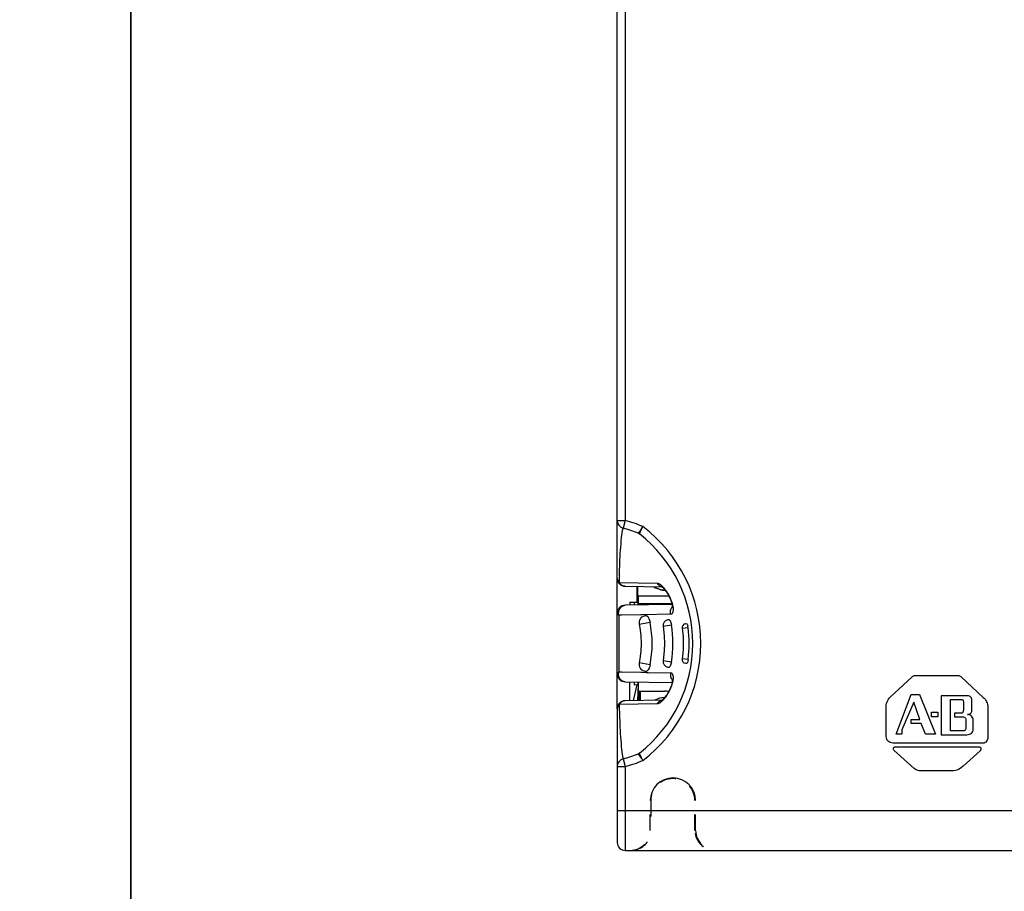
# Model space of a CAD drawing. Units: millimetres. Extents: x 0 to 2354, y 0 to 776.
# Drawn here: x 1262 to 1385, y 248 to 358 of the extents above; entities that cross this region are included whole.
import ezdxf

# ---------------------------------------------------------------- set-up
doc = ezdxf.new("R2010")
doc.units = ezdxf.units.MM
doc.header["$LTSCALE"] = 20
doc.linetypes.add('DASHED', pattern=[0.2, 0.1, -0.1])
doc.layers.get('0').update_dxf_attribs({"linetype": 'CONTINUOUS'})
for name, color, linetype in [('7_ALL_FEATURES', 7, 'CONTINUOUS'), ('DASHED', 4, 'DASHED'), ('layer 1', 7, 'CONTINUOUS')]:
    doc.layers.add(name, color=color, linetype=linetype)

# ---------------------------------------------------------------- blocks, each defined once
blk = doc.blocks.new('A$C4F913F47')
at = {"color": 7, "linetype": 'Continuous'}
for p, q in [((44.37, 361.59), (44.37, 295.48)), ((43.37, 288.2), (43.37, 361.1)), ((43.37, 295.48), (44.37, 295.48)), ((44.37, 295.48), (44.11, 294.51)), ((46.03, 293.86), (46.13, 294.01)), ((46.1, 293.83), (46.08, 293.84)), ((46.1, 293.83), (46.12, 293.81)), ((46.12, 293.81), (46.15, 293.79)), ((46.13, 294.01), (46.2, 294.11)), ((46.15, 293.8), (46.28, 294.06)), ((46.15, 293.79), (46.15, 293.8)), ((43.37, 271.82), (43.37, 288.2)), ((43.62, 287.69), (48.38, 287.61)), ((44.35, 287.2), (49, 287.12)), ((45.89, 285.21), (45.89, 287.17)), ((45.92, 286.01), (49.85, 286.01)), ((50.26, 284.92), (44.35, 284.82)), ((44.95, 285.21), (45.99, 285.21)), ((44.95, 285.21), (44.95, 284.83)), ((45.52, 285.21), (45.52, 284.84)), ((45.99, 284.85), (45.99, 285.21)), ((50.24, 285.01), (46.06, 285.01)), ((46.06, 284.85), (46.06, 285.01)), ((43.37, 276.2), (43.37, 283.82)), ((43.89, 283.58), (43.57, 283.58)), ((46.33, 283.63), (43.89, 283.58)), ((46.55, 283.63), (46.33, 283.63)), ((50.09, 283.69), (46.55, 283.63)), ((46.78, 283.48), (46.94, 283.52)), ((46.13, 282.43), (47.5, 282.71)), ((49.14, 282.19), (50.18, 282.36)), ((49.68, 282.98), (49.83, 283.02)), ((51.53, 281.93), (52.27, 282.04)), ((51.94, 282.49), (52.07, 282.51)), ((47.5, 277.31), (46.13, 277.58)), ((50.18, 277.65), (49.14, 277.83)), ((52.27, 277.98), (51.53, 278.09)), ((52.07, 277.51), (51.94, 277.53)), ((43.57, 276.44), (43.89, 276.43)), ((43.89, 276.43), (46.33, 276.39)), ((46.33, 276.39), (46.55, 276.39)), ((46.55, 276.39), (47.01, 276.38)), ((46.94, 276.5), (46.78, 276.54)), ((47.01, 276.38), (47.24, 276.38)), ((47.24, 276.38), (50.09, 276.33)), ((49.83, 277), (49.68, 277.03)), ((44.35, 275.2), (50.26, 275.1)), ((44.93, 275.19), (44.92, 272.83)), ((45.83, 274.8), (45.38, 272.84)), ((45.52, 275.18), (45.52, 274.83)), ((45.52, 274.83), (45.83, 274.84)), ((45.83, 274.84), (45.83, 274.8)), ((45.99, 274.81), (45.83, 274.81)), ((45.99, 274.81), (45.94, 272.85)), ((45.99, 274.81), (45.99, 275.17)), ((46.06, 274.01), (46.06, 275.17)), ((46.06, 274.01), (49.37, 274.01)), ((46.07, 274.01), (46.07, 272.85)), ((46.27, 274.01), (46.27, 272.85)), ((48.38, 272.41), (43.62, 272.33)), ((49, 272.9), (44.35, 272.82)), ((48.99, 272.88), (48.97, 272.87)), ((43.37, 271.82), (43.37, 255.01)), ((46.03, 266.15), (46.03, 266.16)), ((46.1, 266.19), (46.09, 266.19)), ((46.15, 266.22), (46.15, 266.22)), ((44.11, 265.51), (44.37, 264.54)), ((43.37, 264.54), (44.37, 264.54)), ((44.37, 264.54), (44.37, 254.01)), ((43.37, 259.01), (173.37, 259.01)), ((44.37, 254.01), (172.37, 254.01))]:
    blk.add_line(p, q, dxfattribs=at)
for points in [[(46.08, 293.84), (46.08, 293.84), (46.1, 293.83)], [(48.95, 287.16), (48.94, 287.17), (48.95, 287.16), (48.98, 287.14), (49.03, 287.1), (49.1, 287.04), (49.18, 286.96), (49.27, 286.87)], [(49.27, 286.87), (49.36, 286.76), (49.45, 286.64), (49.55, 286.5), (49.66, 286.35), (49.76, 286.18), (49.86, 285.99), (49.96, 285.79), (50.06, 285.57), (50.15, 285.34), (50.21, 285.11), (50.26, 284.92), (50.29, 284.75), (50.3, 284.62), (50.3, 284.53), (50.3, 284.5)], [(46.13, 282.43), (46.21, 281.96), (46.33, 281), (46.36, 280.03), (46.33, 279.06), (46.22, 278.09), (46.13, 277.58)], [(49.14, 282.19), (49.2, 281.8), (49.29, 280.92), (49.32, 280.03), (49.29, 279.14), (49.2, 278.26), (49.14, 277.83)], [(51.53, 281.93), (51.57, 281.62), (51.64, 280.83), (51.66, 280.03), (51.64, 279.23), (51.57, 278.43), (51.53, 278.09)], [(50.3, 275.55), (50.3, 275.55), (50.3, 275.54), (50.3, 275.49), (50.3, 275.4), (50.29, 275.28), (50.27, 275.12), (50.23, 274.95), (50.17, 274.75), (50.1, 274.55), (50.01, 274.34), (49.91, 274.12), (49.81, 273.92), (49.7, 273.74), (49.59, 273.57), (49.49, 273.43), (49.39, 273.3), (49.29, 273.18), (49.2, 273.08), (49.12, 273), (49.04, 272.93), (48.99, 272.88)], [(46.15, 266.23), (46.13, 266.21), (46.11, 266.2), (46.1, 266.19)]]:
    blk.add_lwpolyline(points, dxfattribs=at)
for centre, radius, start, end in [((44.37, 295.48), 0.999, 179.9865, 255.2417), ((40.25, 279.9), 15.11, 67.5178, 75.2087), ((40.25, 279.89), 16.12, 66.7893, 75.1989), ((35.37, 280.01), 18.5, 307.3971, 52.603), ((45.83, 293.39), 0.513, 51.97, 67.1416), ((48.82, 299.63), 6.41, 244.8657, 245.0809), ((35.37, 280.01), 17.5, 308.0293, 51.9708), ((163.94, 285.13), 120.35, 178.391, 178.5343), ((44.37, 288.2), 1, 180.0001, 268.9999), ((174.98, 284.85), 131.4, 178.5365, 178.7625), ((49.56, 289.71), 3.02, 238.4829, 257.0826), ((49.58, 289.73), 3.02, 239.5575, 257.094), ((49.2, 288.03), 0.912, 255.1266, 258.6826), ((49.55, 289.7), 3.01, 257.1575, 263.5711), ((49.58, 289.73), 3.01, 257.1581, 263.5717), ((49.55, 289.7), 3.01, 263.5675, 267.1919), ((49.58, 289.73), 3.01, 263.5683, 266.256), ((45.75, 283.97), 4.61, 37.6041, 39.6005), ((45.52, 283.79), 4.9, 35.7537, 37.6078), ((44.37, 283.82), 1, 91, 180), ((1254.44, 280.01), 1210.87, 179.83111, 180.16894), ((47.01, 282.61), 0.9, 104.7695, 191.0269), ((49.83, 282.3), 0.7, 102.188, 189.366), ((36.02, 280.01), 14.35, 350.5556, 9.4444), ((52.02, 282), 0.5, 99.9323, 187.9523), ((50.79, 281.85), 1.49, 13.2508, 14.9686), ((50.6, 281.8), 1.68, 7.9797, 13.2103), ((37.83, 280.01), 14.59, 352.0085, 7.9915), ((47.01, 277.41), 0.9, 168.9731, 255.2305), ((49.83, 277.72), 0.7, 170.634, 257.812), ((52.02, 278.02), 0.5, 172.0477, 260.0652), ((44.37, 276.2), 1, 180, 269), ((44.83, 276.18), 1.29, 168.2684, 174.8403), ((49.37, 270.51), 3.5, 82.3039, 90), ((44.37, 271.82), 1, 91, 179.9999), ((176.16, 275.19), 132.57, 181.2383, 181.4628), ((49.37, 270.51), 2.7, 91.1853, 118.1716), ((164.09, 274.89), 120.5, 181.465, 181.622), ((40.25, 280.12), 15.11, 284.7912, 292.4824), ((45.84, 266.62), 0.5, 292.4868, 308.0293), ((44.37, 264.54), 0.999, 104.7583, 180.0135), ((40.25, 280.13), 16.12, 284.801, 293.2109), ((44.37, 255.01), 1, 180, 270)]:
    blk.add_arc(centre, radius, start, end, dxfattribs=at)
at = {"color": 4, "linetype": 'Continuous'}
blk.add_arc((50.37, 260.26), 2.85, 0, 180, dxfattribs=at)
at = {"color": 7, "linetype": 'Continuous'}
for centre, major_axis, start_param, end_param in [((45.92, 288.01), (0, 2), -4.28168, -3.141593), ((46.05, 285.01), (0, 1), -1.570796, 0)]:
    blk.add_ellipse(centre, major_axis=major_axis, ratio=0.008727, start_param=start_param, end_param=end_param, dxfattribs=at)
for points, knots in [([(43.64, 288.51), (43.67, 289.58), (43.73, 291.19), (43.9, 293.2), (44.03, 294.12), (44.11, 294.51)], [0, 0, 0, 0, 0.535106, 0.80216, 1, 1, 1, 1]), ([(46.2, 294.11), (46.23, 294.16), (46.37, 294.35), (46.5, 294.55), (46.6, 294.71)], [0, 0, 0, 0, 0.216041, 1, 1, 1, 1]), ([(46.28, 294.06), (46.3, 294.1), (46.41, 294.32), (46.52, 294.54), (46.6, 294.71)], [0, 0, 0, 0, 0.214623, 1, 1, 1, 1]), ([(46.04, 293.85), (46.04, 293.86), (46.04, 293.86), (46.03, 293.86), (46.03, 293.86)], [0, 0, 0, 0, 0.698474, 1, 1, 1, 1]), ([(46.09, 293.83), (46.09, 293.83), (46.07, 293.84), (46.05, 293.85), (46.04, 293.85)], [0, 0, 0, 0, 0.322725, 1, 1, 1, 1]), ([(43.37, 288.2), (43.37, 288.11), (43.41, 287.91), (43.54, 287.76), (43.62, 287.69)], [0, 0, 0, 0, 0.482236, 1, 1, 1, 1]), ([(44.35, 287.2), (44.2, 287.2), (43.89, 287.31), (43.69, 287.55), (43.62, 287.69)], [0, 0, 0, 0, 0.484582, 1, 1, 1, 1]), ([(48.38, 287.61), (48.44, 287.61), (48.59, 287.56), (48.92, 287.34), (49.15, 287.09), (49.3, 286.91)], [0, 0, 0, 0, 0.164364, 0.390259, 1, 1, 1, 1]), ([(48.38, 287.61), (48.41, 287.55), (48.55, 287.35), (48.78, 287.2), (48.96, 287.15)], [0, 0, 0, 0, 0.256166, 1, 1, 1, 1]), ([(49.5, 286.66), (49.58, 286.54), (49.9, 286.05), (50.15, 285.5), (50.27, 285.07)], [0, 0, 0, 0, 0.238199, 1, 1, 1, 1]), ([(43.58, 284.12), (43.63, 284.3), (43.81, 284.65), (44.18, 284.81), (44.35, 284.82)], [0, 0, 0, 0, 0.528996, 1, 1, 1, 1]), ([(50.09, 283.69), (50.05, 283.84), (50.05, 284.18), (50.19, 284.48), (50.3, 284.6)], [0, 0, 0, 0, 0.502959, 1, 1, 1, 1]), ([(50.27, 285.07), (50.32, 284.89), (50.39, 284.55), (50.4, 284.15), (50.34, 283.91), (50.26, 283.76), (50.15, 283.69), (50.09, 283.69)], [0, 0, 0, 0, 0.37907, 0.67262, 0.781983, 0.868557, 1, 1, 1, 1]), ([(43.37, 283.82), (43.37, 283.8), (43.39, 283.69), (43.5, 283.62), (43.57, 283.58)], [0, 0, 0, 0, 0.201715, 1, 1, 1, 1]), ([(46.94, 283.52), (46.98, 283.53), (47.03, 283.52), (47.07, 283.5), (47.08, 283.5)], [0, 0, 0, 0, 0.719414, 1, 1, 1, 1]), ([(47.15, 283.45), (47.24, 283.37), (47.39, 283.12), (47.47, 282.86), (47.5, 282.71)], [0, 0, 0, 0, 0.439174, 1, 1, 1, 1]), ([(49.83, 283.02), (49.84, 283.02), (49.9, 283.01), (49.95, 282.96), (49.98, 282.92)], [0, 0, 0, 0, 0.187819, 1, 1, 1, 1]), ([(49.98, 282.92), (49.99, 282.91), (50.02, 282.86), (50.05, 282.8), (50.06, 282.76)], [0, 0, 0, 0, 0.223256, 1, 1, 1, 1]), ([(50.06, 282.76), (50.08, 282.73), (50.13, 282.6), (50.16, 282.47), (50.18, 282.36)], [0, 0, 0, 0, 0.230975, 1, 1, 1, 1]), ([(52.07, 282.51), (52.1, 282.52), (52.19, 282.4), (52.21, 282.31), (52.23, 282.23)], [0, 0, 0, 0, 0.324827, 1, 1, 1, 1]), ([(47.5, 277.31), (47.48, 277.19), (47.41, 276.98), (47.27, 276.68), (47.06, 276.47), (46.94, 276.5)], [0, 0, 0, 0, 0.341168, 0.639647, 1, 1, 1, 1]), ([(50.18, 277.65), (50.15, 277.49), (50.08, 277.27), (49.95, 277.05), (49.86, 277), (49.83, 277)], [0, 0, 0, 0, 0.650122, 0.869138, 1, 1, 1, 1]), ([(52.27, 277.98), (52.26, 277.86), (52.22, 277.7), (52.14, 277.55), (52.09, 277.5), (52.07, 277.51)], [0, 0, 0, 0, 0.666255, 0.883805, 1, 1, 1, 1]), ([(43.37, 276.2), (43.37, 276.22), (43.39, 276.33), (43.5, 276.4), (43.57, 276.44)], [0, 0, 0, 0, 0.201715, 1, 1, 1, 1]), ([(44.35, 275.2), (44.24, 275.2), (44, 275.27), (43.73, 275.53), (43.56, 275.89), (43.54, 276.16), (43.55, 276.29)], [0, 0, 0, 0, 0.225737, 0.466943, 0.727534, 1, 1, 1, 1]), ([(50.09, 276.33), (50.05, 276.17), (50.05, 275.84), (50.19, 275.54), (50.3, 275.42)], [0, 0, 0, 0, 0.50296, 1, 1, 1, 1]), ([(50.09, 276.33), (50.15, 276.33), (50.31, 276.24), (50.39, 275.93), (50.4, 275.51), (50.33, 275.19), (50.29, 275.01)], [0, 0, 0, 0, 0.133441, 0.327875, 0.620324, 1, 1, 1, 1]), ([(50.29, 275.01), (50.18, 274.59), (49.95, 274.06), (49.65, 273.58), (49.57, 273.46)], [0, 0, 0, 0, 0.758679, 1, 1, 1, 1]), ([(49.57, 273.46), (49.51, 273.38), (49.31, 273.1), (49.08, 272.84), (48.89, 272.68)], [0, 0, 0, 0, 0.279505, 1, 1, 1, 1]), ([(43.62, 272.33), (43.54, 272.26), (43.41, 272.11), (43.37, 271.91), (43.37, 271.82)], [0, 0, 0, 0, 0.517767, 1, 1, 1, 1]), ([(44.35, 272.82), (44.2, 272.81), (43.89, 272.71), (43.69, 272.47), (43.62, 272.33)], [0, 0, 0, 0, 0.484643, 1, 1, 1, 1]), ([(48.38, 272.41), (48.45, 272.53), (48.63, 272.74), (48.89, 272.86), (49.02, 272.88)], [0, 0, 0, 0, 0.505275, 1, 1, 1, 1]), ([(48.67, 272.52), (48.64, 272.5), (48.55, 272.45), (48.45, 272.41), (48.38, 272.41)], [0, 0, 0, 0, 0.298798, 1, 1, 1, 1]), ([(48.89, 272.68), (48.87, 272.67), (48.8, 272.61), (48.73, 272.55), (48.67, 272.52)], [0, 0, 0, 0, 0.26923, 1, 1, 1, 1]), ([(43.64, 271.48), (43.67, 270.41), (43.73, 268.81), (43.9, 266.82), (44.03, 265.9), (44.11, 265.51)], [0, 0, 0, 0, 0.53459, 0.801792, 1, 1, 1, 1]), ([(46.03, 266.16), (46.03, 266.16), (46.06, 266.17), (46.08, 266.18), (46.1, 266.19)], [0, 0, 0, 0, 0.297781, 1, 1, 1, 1]), ([(46.03, 266.16), (46.03, 266.16), (46.03, 266.16), (46.03, 266.16), (46.03, 266.16)], [0, 0, 0, 0, 0.607765, 1, 1, 1, 1]), ([(46.6, 265.31), (46.53, 265.41), (46.35, 265.69), (46.16, 265.97), (46.03, 266.15)], [0, 0, 0, 0, 0.35736, 1, 1, 1, 1]), ([(46.6, 265.31), (46.55, 265.42), (46.39, 265.72), (46.24, 266.03), (46.15, 266.22)], [0, 0, 0, 0, 0.362678, 1, 1, 1, 1])]:
    blk.add_open_spline(points, degree=3, knots=knots, dxfattribs=at)
for points in [[(43.57, 283.58), (43.53, 283.75), (43.54, 283.94), (43.58, 284.12)], [(47.08, 283.5), (47.11, 283.48), (47.13, 283.46), (47.15, 283.45)], [(47.5, 277.31), (47.85, 279.07), (47.85, 280.94), (47.5, 282.71)], [(46.15, 266.23), (46.11, 266.2), (46.07, 266.17), (46.03, 266.16)]]:
    blk.add_open_spline(points, degree=3, dxfattribs=at)
at = {"layer": '7_ALL_FEATURES', "color": 7, "linetype": 'Continuous'}
for p, q in [((80.82, 276.01), (86.12, 276.01)), ((77.65, 273.28), (80.41, 275.83)), ((86.58, 275.81), (89.35, 273.22)), ((78.42, 268.63), (80.31, 273.59)), ((80.31, 273.59), (81.34, 273.59)), ((81.34, 273.59), (83.35, 268.63)), ((87.37, 273.45), (84.08, 273.45)), ((84.08, 273.45), (84.08, 268.55)), ((77.17, 268.32), (77.17, 272.29)), ((80.64, 272.65), (79.14, 269.14)), ((81.37, 270.44), (80.64, 272.65)), ((85.24, 272.98), (86.62, 272.98)), ((85.24, 269.02), (85.24, 272.98)), ((86.86, 272.74), (86.86, 271.61)), ((87.94, 271.56), (87.94, 272.86)), ((82.86, 271.37), (83.63, 271.37)), ((82.86, 270.81), (82.86, 271.37)), ((83.63, 271.37), (83.63, 270.81)), ((86.59, 271.24), (85.73, 271.24)), ((85.73, 271.24), (85.73, 270.79)), ((89.95, 271.94), (89.95, 268.29)), ((80.31, 270.44), (81.37, 270.44)), ((80.31, 269.94), (80.31, 270.44)), ((81.57, 269.94), (80.31, 269.94)), ((82.09, 268.63), (81.57, 269.94)), ((83.63, 270.81), (82.86, 270.81)), ((85.73, 270.79), (86.78, 270.79)), ((87.17, 270.47), (87.17, 269.39)), ((88.1, 269.26), (88.1, 270.32)), ((79.14, 268.63), (78.42, 268.63)), ((79.14, 269.14), (79.14, 268.63)), ((83.35, 268.63), (82.09, 268.63)), ((84.08, 268.55), (87.29, 268.55)), ((86.86, 269.02), (85.24, 269.02)), ((89.35, 267.48), (78.01, 267.48)), ((80.68, 264.32), (78.16, 266.58)), ((78.3, 267.01), (88.86, 267.01)), ((88.97, 266.51), (86.82, 264.59)), ((85.67, 264.01), (81.44, 264.01))]:
    blk.add_line(p, q, dxfattribs=at)
for points in [[(80.41, 275.83), (80.48, 275.88), (80.54, 275.92), (80.61, 275.96), (80.68, 275.99), (80.75, 276), (80.82, 276.01)], [(86.12, 276.01), (86.21, 275.99), (86.3, 275.97), (86.38, 275.94), (86.46, 275.91), (86.52, 275.86), (86.58, 275.81)], [(87.94, 272.86), (87.93, 272.98), (87.9, 273.09), (87.86, 273.18), (87.8, 273.27), (87.71, 273.34), (87.61, 273.39), (87.5, 273.43), (87.37, 273.45)], [(77.17, 272.29), (77.21, 272.49), (77.27, 272.67), (77.35, 272.85), (77.44, 273.01), (77.54, 273.15), (77.65, 273.28)], [(86.62, 272.98), (86.68, 272.97), (86.74, 272.95), (86.79, 272.92), (86.82, 272.87), (86.85, 272.81), (86.86, 272.74)], [(89.35, 273.22), (89.49, 273.12), (89.6, 273), (89.69, 272.86), (89.77, 272.71), (89.84, 272.53), (89.9, 272.35), (89.93, 272.15), (89.95, 271.94)], [(86.86, 271.61), (86.85, 271.54), (86.84, 271.47), (86.81, 271.41), (86.78, 271.35), (86.74, 271.31), (86.7, 271.27), (86.65, 271.25), (86.59, 271.24)], [(87.39, 271.08), (87.49, 271.09), (87.59, 271.11), (87.69, 271.15), (87.77, 271.21), (87.84, 271.28), (87.89, 271.37), (87.92, 271.46), (87.94, 271.56)], [(88.1, 270.32), (88.08, 270.49), (88.04, 270.63), (87.98, 270.77), (87.9, 270.88), (87.79, 270.97), (87.67, 271.03), (87.54, 271.07), (87.39, 271.08)], [(86.78, 270.79), (86.88, 270.78), (86.97, 270.76), (87.05, 270.71), (87.11, 270.64), (87.15, 270.56), (87.17, 270.47)], [(87.17, 269.39), (87.16, 269.29), (87.13, 269.2), (87.09, 269.13), (87.02, 269.07), (86.95, 269.04), (86.86, 269.02)], [(87.29, 268.55), (87.46, 268.57), (87.61, 268.61), (87.75, 268.66), (87.87, 268.74), (87.97, 268.84), (88.04, 268.96), (88.08, 269.1), (88.1, 269.26)], [(78.01, 267.48), (77.83, 267.51), (77.66, 267.56), (77.52, 267.64), (77.4, 267.74), (77.3, 267.86), (77.23, 267.99), (77.19, 268.15), (77.17, 268.32)], [(89.95, 268.29), (89.92, 268.13), (89.89, 267.98), (89.83, 267.85), (89.76, 267.72), (89.67, 267.62), (89.57, 267.55), (89.47, 267.5), (89.35, 267.48)], [(78.16, 266.58), (78.12, 266.62), (78.09, 266.67), (78.07, 266.72), (78.06, 266.77), (78.06, 266.82), (78.07, 266.87)], [(78.07, 266.87), (78.09, 266.91), (78.12, 266.94), (78.16, 266.97), (78.2, 266.99), (78.25, 267.01), (78.3, 267.01)], [(88.86, 267.01), (88.91, 266.99), (88.96, 266.97), (89.01, 266.93), (89.04, 266.89), (89.06, 266.85), (89.07, 266.8)], [(89.07, 266.8), (89.07, 266.75), (89.07, 266.7), (89.05, 266.65), (89.03, 266.6), (89, 266.56), (88.97, 266.51)], [(81.44, 264.01), (81.31, 264.01), (81.18, 264.04), (81.05, 264.09), (80.93, 264.15), (80.8, 264.23), (80.68, 264.32)], [(86.82, 264.59), (86.63, 264.42), (86.44, 264.29), (86.24, 264.17), (86.05, 264.09), (85.86, 264.03), (85.67, 264.01)]]:
    blk.add_lwpolyline(points, dxfattribs=at)
at = {"layer": 'DASHED', "color": 4}
for p, q in [((47.51, 256.51), (47.51, 260.26)), ((47.6, 260.26), (47.6, 256.51)), ((53.13, 256.51), (53.13, 260.26)), ((53.22, 256.51), (53.22, 260.26))]:
    blk.add_line(p, q, dxfattribs=at)
for centre, radius, start, end in [((50.37, 260.26), 2.77, 0.0248, 179.984), ((45.1, 256.51), 2.5, 278.9989, 350.9676), ((55.63, 256.51), 2.5, 189.0324, 261.0011)]:
    blk.add_arc(centre, radius, start, end, dxfattribs=at)
for centre, start_param, end_param in [((45.01, 256.51), -1.570796, 0), ((55.72, 256.51), 9.424778, 10.995574)]:
    blk.add_ellipse(centre, major_axis=(2.5, 0), ratio=0.999848, start_param=start_param, end_param=end_param, dxfattribs=at)

msp = doc.modelspace()

# ---------------------------------------------------------------- linework, layer by layer
for points in [[(850.5, 0), (1275.75, 0), (1275.75, 629.33), (850.5, 629.33)], [(1275.75, 0), (1754.55, 0), (1754.55, 629.33), (1275.75, 629.33)]]:
    msp.add_lwpolyline(points, close=True)

# ---------------------------------------------------------------- block references
at = {"layer": 'layer 1'}
msp.add_blockref('A$C4F913F47', (1293.47, -0.76), dxfattribs=at)

doc.saveas('drawing.dxf')
